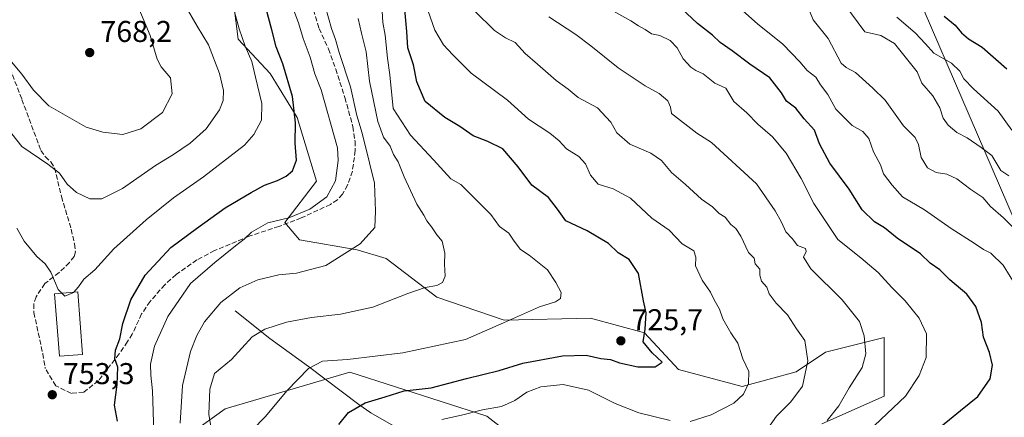
# Model space of a CAD drawing. Units: metres. Extents: x 644923 to 648383, y 4732266 to 4734652.
# Drawn here: x 646880 to 647208, y 4733103 to 4733235 of the extents above; entities that cross this region are included whole.
import ezdxf

# ---------------------------------------------------------------- set-up
doc = ezdxf.new("R2010")
doc.units = ezdxf.units.M
doc.header["$MEASUREMENT"] = 0
doc.linetypes.add('DGN Style 3', pattern=[2.307223, 1.648017, -0.659207])
for name, color, linetype, lineweight in [('Arbolado forestal CxS', 92, 'Continuous', 0), ('Comarca', 135, 'Continuous', 13), ('Comarca CxS', 21, 'Continuous', 0), ('Corriente natural lineal', 142, 'Continuous', 13), ('Curva de nivel maestra', 30, 'Continuous', 30), ('Curva de nivel normal', 30, 'Continuous', 0), ('Edificación Cxs', 1, 'Continuous', 13), ('Entidad de ámbito territorial', 7, 'Continuous', 0), ('Entidad de ámbito territorial CxS', 92, 'Continuous', 0), ('Matorral CxS', 135, 'Continuous', 0), ('Municipio', 91, 'Continuous', 13), ('Municipio CxS', 4, 'Continuous', 0), ('Punto de cota en terreno', 7, 'Continuous', 0), ('Rótulo de punto de cota en terreno', 7, 'Continuous', 0), ('Senda', 7, 'DGN Style 3', 0)]:
    doc.layers.add(name, color=color, linetype=linetype, lineweight=lineweight)
doc.styles.add('Style-Arial', font='txt')

# ---------------------------------------------------------------- blocks, each defined once
blk = doc.blocks.new('*U8')
at = {"layer": 'Matorral CxS', "color": 135, "linetype": 'Continuous', "lineweight": 0}
for points in [[(646951.2147, 4733241.0273, 755.0032), (646952.8423, 4733228.8077, 756.4407), (646963.4279, 4733217.4017, 753.1095), (646972.3845, 4733202.7379, 750.7977), (646978.8981, 4733181.5563, 748.488), (646968.3117, 4733167.7075, 745.5421), (646973.1975, 4733162.0047, 743.7757), (646992.4264, 4733158.6357, 740.3155), (647002.0333, 4733155.7309, 738.3153), (647018.9037, 4733142.8669, 734.3334), (647041.3455, 4733135.2411, 730.53), (647070.0945, 4733135.9351, 727.7495), (647088.0081, 4733131.0471, 725.2049), (647099.4077, 4733118.8275, 724.1621), (647120.5785, 4733113.1245, 720.6637), (647138.4927, 4733118.0125, 716.466), (647148.2637, 4733124.5303, 713.8513), (647167.8067, 4733129.4181, 708.7593), (647167.8063, 4733109.8665, 707.4999), (647147.0961, 4733100.7407, 711.3668)], [(647073.4909, 4733073.7591, 706.7648), (647035.5888, 4733103.2287, 719.9174), (646989.9904, 4733117.8925, 729.0432), (646948.4623, 4733105.6727, 733.6726), (646937.0621, 4733097.5259, 739.567)]]:
    blk.add_polyline3d(points, dxfattribs=at)
blk = doc.blocks.new('5PATER')
at = {"layer": 'Punto de cota en terreno', "linetype": 'Continuous', "lineweight": 0}
h = blk.add_hatch(color=51, dxfattribs=at)
edge = h.paths.add_edge_path()
edge.add_ellipse((0, 0), major_axis=(-0.11, -0.111), ratio=0.999422, start_angle=0, end_angle=360)

msp = doc.modelspace()

# ---------------------------------------------------------------- linework, layer by layer
at = {"layer": 'Arbolado forestal CxS', "color": 92, "linetype": 'Continuous', "lineweight": 0}
for points in [[(647147.0961, 4733100.7407, 711.3668), (647167.8063, 4733109.8665, 707.4999), (647167.8067, 4733129.4181, 708.7593), (647148.2637, 4733124.5303, 713.8513), (647138.4927, 4733118.0125, 716.466), (647120.5785, 4733113.1245, 720.6637), (647099.4077, 4733118.8275, 724.1621), (647088.0081, 4733131.0471, 725.2049), (647070.0945, 4733135.9351, 727.7495), (647041.3455, 4733135.2411, 730.53), (647018.9037, 4733142.8669, 734.3334), (647002.0333, 4733155.7309, 738.3153), (646992.4264, 4733158.6357, 740.3155), (646973.1975, 4733162.0047, 743.7757), (646968.3117, 4733167.7075, 745.5421), (646978.8981, 4733181.5563, 748.488), (646972.3845, 4733202.7379, 750.7977), (646963.4279, 4733217.4017, 753.1095), (646952.8423, 4733228.8077, 756.4407), (646951.2147, 4733241.0273, 755.0032)], [(646951.2147, 4733241.0273, 755.0032), (646952.8423, 4733228.8077, 756.4407), (646963.4279, 4733217.4017, 753.1095), (646972.3845, 4733202.7379, 750.7977), (646978.8981, 4733181.5563, 748.488), (646968.3117, 4733167.7075, 745.5421), (646973.1975, 4733162.0047, 743.7757), (646992.4264, 4733158.6357, 740.3155), (647002.0333, 4733155.7309, 738.3153), (647018.9037, 4733142.8669, 734.3334), (647041.3455, 4733135.2411, 730.53), (647070.0945, 4733135.9351, 727.7495), (647088.0081, 4733131.0471, 725.2049), (647099.4077, 4733118.8275, 724.1621), (647120.5785, 4733113.1245, 720.6637), (647138.4927, 4733118.0125, 716.466), (647148.2637, 4733124.5303, 713.8513), (647167.8067, 4733129.4181, 708.7593), (647167.8063, 4733109.8665, 707.4999), (647147.0961, 4733100.7407, 711.3668)], [(646937.0621, 4733097.5259, 739.567), (646948.4623, 4733105.6727, 733.6726), (646989.9904, 4733117.8925, 729.0432), (647035.5888, 4733103.2287, 719.9174), (647073.4909, 4733073.7591, 706.7648)], [(647073.4909, 4733073.7591, 706.7648), (647035.5888, 4733103.2287, 719.9174), (646989.9904, 4733117.8925, 729.0432), (646948.4623, 4733105.6727, 733.6726), (646937.0621, 4733097.5259, 739.567)]]:
    msp.add_polyline3d(points, dxfattribs=at)
at = {"layer": 'Comarca', "color": 135, "linetype": 'Continuous', "lineweight": 13, "flags": 128}
msp.add_lwpolyline([(647219.071, 4733150.204), (647155.703, 4733297.276), (647134.764, 4733345.874), (647113.437, 4733392.317), (647085.695, 4733452.735), (647083.916, 4733456.613), (647081.847, 4733461.119), (647046.989, 4733537.027), (646969.348, 4733711.188), (646942.58, 4733771.229), (646942.208, 4733772.063), (646938.731, 4733783.38), (646937.318, 4733787.977), (646940.627, 4733857.176), (646942.073, 4733887.453), (646942.96, 4733913.143), (646939.865, 4733921.68), (646908.282, 4734008.777)], dxfattribs=at)
msp.add_lwpolyline([(647219.071, 4733150.204), (647155.703, 4733297.276), (647134.764, 4733345.874), (647113.437, 4733392.317), (647085.695, 4733452.735), (647083.916, 4733456.613), (647081.847, 4733461.119), (647046.989, 4733537.027), (646969.348, 4733711.188), (646942.58, 4733771.229), (646942.208, 4733772.063), (646938.731, 4733783.38), (646937.318, 4733787.977), (646940.627, 4733857.176), (646942.073, 4733887.453), (646942.96, 4733913.143), (646939.865, 4733921.68), (646908.282, 4734008.777)], dxfattribs=at)
at = {"layer": 'Comarca CxS', "color": 21, "linetype": 'Continuous', "lineweight": 0, "flags": 128}
for points in [[(647219.071, 4733150.204), (647155.703, 4733297.276), (647134.764, 4733345.874), (647113.437, 4733392.317), (647085.695, 4733452.735), (647083.916, 4733456.613), (647081.847, 4733461.119), (647046.989, 4733537.027), (646969.348, 4733711.188), (646942.58, 4733771.229), (646942.208, 4733772.063), (646938.731, 4733783.38), (646937.318, 4733787.977), (646940.627, 4733857.176), (646942.073, 4733887.453), (646942.96, 4733913.143), (646939.865, 4733921.68), (646908.282, 4734008.777)], [(646908.282, 4734008.777), (646939.865, 4733921.68), (646942.96, 4733913.143), (646942.073, 4733887.453), (646940.627, 4733857.176), (646937.318, 4733787.977), (646938.731, 4733783.38), (646942.208, 4733772.063), (646942.58, 4733771.229), (646969.348, 4733711.188), (647046.989, 4733537.027), (647081.847, 4733461.119), (647083.916, 4733456.613), (647085.695, 4733452.735), (647113.437, 4733392.317), (647134.764, 4733345.874), (647155.703, 4733297.276), (647219.071, 4733150.204)]]:
    msp.add_lwpolyline(points, dxfattribs=at)
at = {"layer": 'Corriente natural lineal', "color": 142, "linetype": 'Continuous', "lineweight": 13}
msp.add_polyline3d([(646951.7901, 4733138.3801, 738.8539), (646963.3301, 4733129.0801, 734.6299), (646976.2301, 4733119.7701, 730.7586), (646992.9901, 4733107.1001, 725.9625), (646996.9901, 4733104.4101, 724.6051), (647005.2701, 4733099.5701, 721.7845), (647009.6001, 4733096.6401, 720.2023), (647011.0001, 4733094.9201, 719.7288), (647012.3101, 4733090.7001, 718.9756), (647013.3501, 4733088.7101, 718.6379), (647019.1501, 4733083.2101, 716.6733), (647023.1401, 4733081.0101, 715.4908), (647050.8201, 4733071.4301, 707.6393), (647057.0301, 4733069.5401, 706.0623), (647061.2901, 4733067.1901, 704.8026), (647064.2201, 4733064.3001, 703.8656), (647069.2301, 4733057.5001, 701.8855), (647074.2301, 4733051.1701, 700.3026), (647075.5001, 4733049.0801, 699.7608), (647078.3001, 4733042.1801, 698.149), (647079.5801, 4733040.1201, 697.8131), (647082.1001, 4733037.7701, 697.0506), (647086.3901, 4733034.5701, 696.1415), (647091, 4733029, 694.8159)], dxfattribs=at)
at = {"layer": 'Curva de nivel maestra', "color": 30, "linetype": 'Continuous', "lineweight": 30, "flags": 128}
for points, elevation in [([(647184.18, 4733097.6901), (647193.22, 4733105.0901), (647198.98, 4733109.8401), (647203.09, 4733115.7201), (647203.95, 4733120.2401), (647202.86, 4733124.4901), (647200.91, 4733129.5701), (647200.23, 4733134.4901), (647198.38, 4733139.7801), (647195.34, 4733143.8801), (647189.75, 4733148.6201), (647186.39, 4733152.0001), (647183.2, 4733154.2301), (647179.88, 4733157.3401), (647172.17, 4733162.5401), (647167.98, 4733165.9101), (647164.65, 4733167.9601), (647160.48, 4733172.0101), (647156.14, 4733178.7901), (647149.71, 4733187.5401), (647146.26, 4733193.9601), (647144.66, 4733198.5001), (647141.22, 4733202.2101), (647138.46, 4733205.7801), (647135.38, 4733208.1501), (647133.69, 4733210.8801), (647129.82, 4733215.9001), (647123.17, 4733220.4401), (647117.24, 4733224.9601), (647113.25, 4733227.6301), (647110.64, 4733230.1701), (647105.74, 4733234.0601), (647096.74, 4733242.5701)], 700), ([(646912.59, 4733101.5901), (646911.59, 4733106.9201), (646912.54, 4733113.8401), (646912.76, 4733119.5501), (646911.7, 4733122.3701), (646911.95, 4733125.2001), (646913.38, 4733129.0501), (646914.42, 4733134.0801), (646917.06, 4733141.9501), (646921.86, 4733150.1601), (646930.36, 4733159.4601), (646938.91, 4733165.7001), (646948.43, 4733172.6801), (646957.08, 4733177.7501), (646961.6, 4733180.1401), (646965.94, 4733181.7101), (646968.82, 4733183.1701), (646970.87, 4733184.9901), (646972.17, 4733188.4701), (646971.81, 4733194.1901), (646971.86, 4733200.9401), (646970.94, 4733209.7201), (646967.65, 4733220.5601), (646965.4, 4733226.2301), (646964.02, 4733231.9001), (646962.12, 4733238.9001)], 750), ([(646986.29, 4733100.5001), (646989.58, 4733104.5101), (646995.1, 4733107.7201), (647001.76, 4733109.6501), (647008.08, 4733111.7001), (647017.08, 4733112.6401), (647028.85, 4733115.8001), (647039.68, 4733118.4301), (647047.59, 4733120.9401), (647060.79, 4733123.3701), (647068.66, 4733123.5201), (647073.48, 4733122.5001), (647076.74, 4733122.0701), (647079.76, 4733120.9801), (647085.85, 4733119.6501), (647091.56, 4733119.6601), (647093.89, 4733121.2201), (647090.63, 4733124.2901), (647087.63, 4733127.9601), (647088.24, 4733132.2301), (647088.65, 4733137.6201), (647087.69, 4733141.6701), (647086.11, 4733150.7601), (647082.97, 4733155.4501), (647079.3, 4733157.6101), (647076.05, 4733160.7301), (647068.92, 4733165.0101), (647061.87, 4733168.3201), (647059.11, 4733172.1901), (647056.13, 4733176.0601), (647050.56, 4733180.2101), (647046.01, 4733186.3301), (647040.91, 4733192.3001), (647035.86, 4733194.6901), (647031.03, 4733196.6101), (647026.63, 4733199.7301), (647021.56, 4733202.7301), (647015.05, 4733208.0201), (647012.25, 4733214.5601), (647011.16, 4733220.2301), (647009.32, 4733225.9301), (647008.96, 4733231.3001), (647008.3, 4733238.6601)], 725), ([(647187.85, 4733236.4901), (647191.48, 4733233.4701), (647193.59, 4733230.9101), (647195.94, 4733228.9301), (647200.5, 4733226.1401), (647208.63, 4733218.9201)], 675)]:
    msp.add_lwpolyline(points, dxfattribs=dict(at, elevation=elevation))
at = {"layer": 'Curva de nivel normal', "color": 30, "linetype": 'Continuous', "lineweight": 0, "flags": 128}
for points, elevation in [([(646875.68, 4733223.2801), (646880.8, 4733217.1201), (646884.68, 4733211.7601), (646889.78, 4733206.5701), (646902.17, 4733199.4901), (646907.74, 4733197.8101), (646914.38, 4733197.0201), (646920.42, 4733198.9501), (646927.63, 4733204.3201), (646930.88, 4733210.5801), (646930.28, 4733215.9301), (646927.21, 4733219.5301), (646925.78, 4733222.1701), (646923.51, 4733230.0601), (646917.73, 4733243.9001)], 765), ([(647212.09, 4733146.0001), (647207.49, 4733153.5001), (647203.31, 4733157.4901), (647200.91, 4733158.7001), (647197.78, 4733160.8501), (647190.1, 4733165.7701), (647181.28, 4733171.9401), (647173.94, 4733176.3001), (647170.54, 4733180.2001), (647167.62, 4733183.9401), (647166.61, 4733186.9301), (647164.28, 4733191.2701), (647162.73, 4733195.7401), (647160.74, 4733198.0701), (647157.16, 4733200.0901), (647151.79, 4733205.5301), (647149.1, 4733210.3601), (647146.68, 4733213.5701), (647145.04, 4733216.1301), (647142.17, 4733218.4001), (647139.74, 4733221.2401), (647134.08, 4733227.1501), (647125.62, 4733233.9201), (647112.91, 4733245.3101)], 695), ([(646873.68, 4733202.0201), (646880.74, 4733193.0601), (646889.48, 4733187.1301), (646893.32, 4733184.1301), (646895.93, 4733180.5401), (646898.93, 4733177.7401), (646903.46, 4733175.6001), (646907.4, 4733175.5901), (646914.24, 4733179.0901), (646925.24, 4733186.7501), (646931.26, 4733190.4401), (646936.85, 4733194.2001), (646942.12, 4733198.9001), (646946.58, 4733205.2301), (646947.84, 4733208.4201), (646947.89, 4733211.6601), (646946.63, 4733217.4001), (646942.94, 4733226.8801), (646939.1, 4733233.1001), (646935.06, 4733240.2801)], 760), ([(647209.35, 4733183.3001), (647206.7, 4733185.0901), (647203.66, 4733190.0301), (647200.1, 4733192.7201), (647195.49, 4733195.8901), (647192.07, 4733197.7401), (647189.14, 4733200.1001), (647187.52, 4733202.5201), (647186.41, 4733205.9801), (647184.06, 4733209.9101), (647180.41, 4733214.1801), (647178.81, 4733217.9701), (647171.29, 4733227.3101), (647166.73, 4733230.0601), (647161.39, 4733231.1901), (647154.71, 4733240.2001)], 685), ([(646897.9345, 4733144.4843), (646899.62, 4733146.3601), (646901.38, 4733148.9001), (646905.12, 4733152.0301), (646911.43, 4733158.9301), (646922.12, 4733168.6301), (646931.24, 4733175.9201), (646941.22, 4733182.9401), (646954.91, 4733193.4601), (646958.03, 4733197.1001), (646960.58, 4733201.7701), (646960.63, 4733207.4201), (646958.54, 4733216.1501), (646957.38, 4733221.3601), (646955.13, 4733226.4401), (646953.09, 4733232.2001), (646951.55, 4733237.8801)], 755), ([(646971, 4733239.2501), (646972.86, 4733234.1801), (646974.42, 4733229.0701), (646976.78, 4733222.7601), (646978.32, 4733217.3001), (646980.38, 4733211.9101), (646985.84, 4733192.5601), (646986.1, 4733188.3801), (646985.2, 4733181.5801), (646982.31, 4733176.2401), (646976.69, 4733172.2201), (646969.64, 4733169.3301), (646962.66, 4733167.6801), (646957.24, 4733164.5201), (646954.84, 4733162.1901), (646951.94, 4733159.9801), (646945.04, 4733154.3901), (646936.92, 4733147.3801), (646929.42, 4733136.4501), (646924.98, 4733126.5501), (646923.61, 4733120.6001), (646923.68, 4733116.9201), (646924.29, 4733111.7101), (646924.75, 4733097.8301)], 745), ([(646933.49, 4733100.9101), (646934.25, 4733113.4601), (646936.91, 4733124.7301), (646938.99, 4733130.1001), (646941.54, 4733134.6401), (646947, 4733141.1201), (646953.39, 4733145.9801), (646959.34, 4733148.6401), (646966.28, 4733150.3601), (646972.17, 4733150.8201), (646981.99, 4733153.4601), (646993.38, 4733160.6601), (646998.32, 4733166.0901), (646998.54, 4733171.5601), (646998.15, 4733180.8801), (646996.55, 4733187.6201), (646994.02, 4733197.4401), (646992.32, 4733203.3701), (646990.18, 4733212.9001), (646986.39, 4733224.3101), (646985.16, 4733228.7101), (646983.85, 4733232.3501), (646981.91, 4733239.4101)], 740), ([(646957.41, 4733098.5301), (646961.88, 4733103.1701), (646969, 4733111.6501), (646976.16, 4733119.1401), (646980.91, 4733121.5101), (646989.16, 4733122.1201), (647007.58, 4733124.3401), (647028.47, 4733128.8201), (647041.16, 4733134.3701), (647053.14, 4733139.6301), (647058.46, 4733141.3201), (647060.1, 4733142.4001), (647060.33, 4733144.4701), (647058.53, 4733147.7501), (647055.74, 4733151.9801), (647049.63, 4733156.8501), (647046.78, 4733158.7601), (647044.65, 4733161.5601), (647042.85, 4733164.1401), (647039.8, 4733166.4101), (647036.91, 4733170.4601), (647026.91, 4733180.4401), (647023.61, 4733182.3301), (647017.84, 4733188.6601), (647010.14, 4733196.7901), (647004.39, 4733205.7101), (647003.28, 4733216.9301), (647002.47, 4733222.4501), (647001.74, 4733230.0901), (647000.91, 4733234.3701), (647000.68, 4733238.1701)], 730), ([(647103.25, 4733101.5101), (647110.27, 4733103.7101), (647117.76, 4733107.5901), (647120.96, 4733110.5201), (647122.67, 4733114.1701), (647122.84, 4733118.1601), (647120.79, 4733122.3101), (647119.09, 4733127.5301), (647116.77, 4733131.0001), (647114.18, 4733135.6601), (647112.98, 4733138.8401), (647111.21, 4733141.9701), (647110.04, 4733144.5801), (647107.2, 4733148.5701), (647105.02, 4733153.2701), (647105.14, 4733156.2001), (647104.43, 4733158.3501), (647100.64, 4733160.6201), (647096.22, 4733165.2001), (647090.45, 4733169.2201), (647083.37, 4733175.8301), (647077.68, 4733178.9201), (647072.67, 4733180.5401), (647070.05, 4733183.5001), (647068.46, 4733187.3301), (647066.25, 4733189.7001), (647062.04, 4733192.2501), (647059.67, 4733194.9101), (647056.52, 4733197.5101), (647049.44, 4733202.1001), (647042.42, 4733208.4801), (647030.34, 4733217.4701), (647024.23, 4733223.6001), (647021.12, 4733226.9301), (647018.25, 4733231.7801), (647016.06, 4733238.1101)], 720), ([(647031.62, 4733238.1001), (647038.1, 4733231.7001), (647041.79, 4733229.1901), (647045.01, 4733227.6601), (647048.33, 4733223.9801), (647052.48, 4733220.4201), (647058.6, 4733215.0601), (647062.65, 4733212.1201), (647065.94, 4733209.3801), (647072.44, 4733205.9501), (647076.84, 4733201.1601), (647078.9, 4733197.5601), (647083.17, 4733193.8201), (647090.21, 4733190.8601), (647093.68, 4733188.3601), (647097, 4733184.4401), (647101.74, 4733180.4201), (647106.98, 4733175.4601), (647110.66, 4733172.9701), (647112.96, 4733170.7501), (647114.92, 4733169.5401), (647116.85, 4733167.0301), (647118.49, 4733165.7201), (647120.11, 4733163.2201), (647122.73, 4733157.7701), (647124.53, 4733155.9001), (647124.95, 4733153.9401), (647126.41, 4733152.1601), (647126.48, 4733150.2301), (647127.02, 4733148.2301), (647128.8, 4733146.2301), (647129.51, 4733144.0001), (647131.87, 4733140.8301), (647135.71, 4733137.0301), (647138.69, 4733132.3501), (647141.43, 4733128.4301), (647142.4, 4733121.7201), (647140.7, 4733113.2001), (647136.8, 4733108.0601), (647131.99, 4733103.2901), (647126.76, 4733095.7601)], 715), ([(647075.78, 4733239.2001), (647083.52, 4733234.9301), (647086.09, 4733233.1801), (647088.32, 4733232.0401), (647090.43, 4733230.5801), (647093.19, 4733229.9801), (647096.6, 4733228.3701), (647098.92, 4733225.9001), (647100.97, 4733222.2801), (647103.47, 4733219.4501), (647105.1, 4733218.3901), (647107.64, 4733217.2901), (647111.44, 4733214.1101), (647115.16, 4733212.4801), (647117.8, 4733208.0601), (647122.17, 4733204.2801), (647125.76, 4733200.4601), (647130.72, 4733196.2601), (647135.21, 4733190.8301), (647140.25, 4733182.3401), (647144.4, 4733174.0301), (647152.37, 4733162.0501), (647160.11, 4733155.9901), (647165.85, 4733151.0701), (647170.42, 4733146.1301), (647174.81, 4733141.7001), (647179.52, 4733135.9001), (647181.88, 4733130.6201), (647181.86, 4733122.8301), (647179.54, 4733116.7501), (647174.9, 4733109.9501), (647160.5, 4733096.2401)], 705), ([(647213.92, 4733162.9001), (647207.56, 4733169.3101), (647203.26, 4733173.1001), (647200.66, 4733176.1201), (647196.7, 4733178.7101), (647192, 4733182.2901), (647188.68, 4733183.8401), (647185.11, 4733184.3901), (647182.27, 4733185.9301), (647180.12, 4733189.3601), (647179.31, 4733193.6701), (647178.16, 4733196.1001), (647174.27, 4733199.9801), (647168.18, 4733208.4501), (647164.08, 4733212.4401), (647158.31, 4733217.6701), (647155.15, 4733219.3801), (647153.53, 4733220.8101), (647149.23, 4733228.9601), (647144.19, 4733235.2101), (647143, 4733238.2201)], 690), ([(646945.52, 4733088.8401), (646943.05, 4733103.9501), (646943.4, 4733112.2601), (646944.91, 4733117.4101), (646950.53, 4733122.1501), (646957.49, 4733129.6701), (646961.68, 4733132.2701), (646968.9, 4733134.5501), (646977.24, 4733136.1601), (646986.91, 4733137.2101), (646997.58, 4733139.5101), (647009.24, 4733144.0701), (647015, 4733146.0901), (647018.94, 4733146.8101), (647020.85, 4733147.7101), (647021.7, 4733149.8501), (647021.49, 4733153.9101), (647021.62, 4733157.5501), (647020.7, 4733161.5301), (647018.95, 4733163.6301), (647017.18, 4733166.2701), (647015.56, 4733168.2601), (647014.59, 4733170.1701), (647012.28, 4733173.8801), (647008.01, 4733182.9001), (647006.02, 4733187.9001), (647004.54, 4733190.3701), (647003.39, 4733193.1401), (647001.21, 4733196.2001), (646999.26, 4733201.4101), (646996.5, 4733214.8301), (646995.41, 4733224.5601), (646993.8, 4733230.7901), (646992.78, 4733235.7301)], 735), ([(647148.91, 4733101.8001), (647152.71, 4733106.7101), (647156.19, 4733112.6401), (647160.49, 4733119.4001), (647161.7, 4733123.9601), (647161.23, 4733129.9901), (647159.68, 4733134.7301), (647153.91, 4733141.9501), (647143.48, 4733152.3301), (647141, 4733156.2301), (647141.84, 4733158.0401), (647141.7, 4733159.0601), (647138.98, 4733160.0601), (647137.18, 4733162.3801), (647135.13, 4733164.6501), (647133.65, 4733167.9001), (647131.52, 4733171.6001), (647125.38, 4733180.6701), (647110.31, 4733194.4201), (647105.5, 4733197.5201), (647097.06, 4733204.0501), (647096.73, 4733206.1701), (647095.84, 4733208.3101), (647092.95, 4733210.7201), (647088.25, 4733213.2401), (647079.28, 4733219.2001), (647070.18, 4733226.5301), (647065.15, 4733230.3901), (647056.17, 4733236.2301)], 710), ([(647172.09, 4733236.0801), (647178.21, 4733230.8601), (647181.62, 4733227.2101), (647184.4, 4733224.1101), (647190.25, 4733220.7801), (647193.03, 4733218.1601), (647194.32, 4733215.6001), (647197.58, 4733212.2401), (647205.75, 4733204.7801), (647210.39, 4733198.4801)], 680), ([(646879.17, 4733165.8201), (646881.57, 4733161.5601), (646885.75, 4733156.4001), (646888.57, 4733154.0001), (646890.47, 4733151.2301), (646892.92, 4733145.4101), (646894.1142, 4733144.1942)], 755), ([(646894.1142, 4733144.1942), (646895.12, 4733143.1701), (646897.76, 4733144.2901), (646897.9345, 4733144.4843)], 755), ([(647020.58, 4733102.1401), (647027.13, 4733103.5401), (647034.13, 4733105.3101), (647040.47, 4733106.5001), (647044.92, 4733108.4701), (647048.91, 4733111.2701), (647053.58, 4733113.0201), (647060.94, 4733113.8301), (647069.38, 4733111.8601), (647078.31, 4733107.4701), (647086.21, 4733104.3301), (647096.6, 4733101.7501)], 720)]:
    msp.add_lwpolyline(points, dxfattribs=dict(at, elevation=elevation))
at = {"layer": 'Edificación Cxs', "color": 1, "linetype": 'Continuous', "lineweight": 13}
msp.add_polyline3d([(646901.0301, 4733123.8001, 754.2601), (646893.2701, 4733123.2101, 754.9747), (646891.6901, 4733144.0101, 755.8872), (646899.4601, 4733144.6001, 756.4515), (646901.0301, 4733123.8001, 754.2601)], dxfattribs=at)
msp.add_3dface([(646901.0301, 4733123.8001, 756.4515), (646893.2701, 4733123.2101, 756.4515), (646891.6901, 4733144.0101, 756.4515), (646899.4601, 4733144.6001, 756.4515)], dxfattribs=at)
at = {"layer": 'Entidad de ámbito territorial', "color": 7, "linetype": 'Continuous', "lineweight": 0, "flags": 128}
msp.add_lwpolyline([(647219.071, 4733150.204), (647155.703, 4733297.276), (647134.764, 4733345.874), (647113.437, 4733392.317), (647085.695, 4733452.735), (647083.916, 4733456.613), (647081.847, 4733461.119), (647046.989, 4733537.027), (646969.348, 4733711.188), (646942.58, 4733771.229), (646942.208, 4733772.063), (646938.731, 4733783.38), (646937.318, 4733787.977), (646940.627, 4733857.176), (646942.073, 4733887.453), (646942.96, 4733913.143), (646939.865, 4733921.68), (646908.282, 4734008.777)], dxfattribs=at)
at = {"layer": 'Entidad de ámbito territorial CxS', "color": 92, "linetype": 'Continuous', "lineweight": 0, "flags": 128}
msp.add_lwpolyline([(647219.071, 4733150.204), (647155.703, 4733297.276), (647134.764, 4733345.874), (647113.437, 4733392.317), (647085.695, 4733452.735), (647083.916, 4733456.613), (647081.847, 4733461.119), (647046.989, 4733537.027), (646969.348, 4733711.188), (646942.58, 4733771.229), (646942.208, 4733772.063), (646938.731, 4733783.38), (646937.318, 4733787.977), (646940.627, 4733857.176), (646942.073, 4733887.453), (646942.96, 4733913.143), (646939.865, 4733921.68), (646908.282, 4734008.777)], dxfattribs=at)
at = {"layer": 'Matorral CxS', "color": 135, "linetype": 'Continuous', "lineweight": 0}
for points in [[(646951.2147, 4733241.0273, 755.0032), (646952.8423, 4733228.8077, 756.4407), (646963.4279, 4733217.4017, 753.1095), (646972.3845, 4733202.7379, 750.7977), (646978.8981, 4733181.5563, 748.488), (646968.3117, 4733167.7075, 745.5421), (646973.1975, 4733162.0047, 743.7757), (646992.4264, 4733158.6357, 740.3155), (647002.0333, 4733155.7309, 738.3153), (647018.9037, 4733142.8669, 734.3334), (647041.3455, 4733135.2411, 730.53), (647070.0945, 4733135.9351, 727.7495), (647088.0081, 4733131.0471, 725.2049), (647099.4077, 4733118.8275, 724.1621), (647120.5785, 4733113.1245, 720.6637), (647138.4927, 4733118.0125, 716.466), (647148.2637, 4733124.5303, 713.8513), (647167.8067, 4733129.4181, 708.7593), (647167.8063, 4733109.8665, 707.4999), (647147.0961, 4733100.7407, 711.3668)], [(647073.4909, 4733073.7591, 706.7648), (647035.5888, 4733103.2287, 719.9174), (646989.9904, 4733117.8925, 729.0432), (646948.4623, 4733105.6727, 733.6726), (646937.0621, 4733097.5259, 739.567)]]:
    msp.add_polyline3d(points, dxfattribs=at)
at = {"layer": 'Municipio', "color": 91, "linetype": 'Continuous', "lineweight": 13, "flags": 128}
msp.add_lwpolyline([(647219.071, 4733150.204), (647155.703, 4733297.276), (647134.764, 4733345.874), (647113.437, 4733392.317), (647085.695, 4733452.735), (647083.916, 4733456.613), (647081.847, 4733461.119), (647046.989, 4733537.027), (646969.348, 4733711.188), (646942.58, 4733771.229), (646942.208, 4733772.063), (646938.731, 4733783.38), (646937.318, 4733787.977), (646940.627, 4733857.176), (646942.073, 4733887.453), (646942.96, 4733913.143), (646939.865, 4733921.68), (646908.282, 4734008.777)], dxfattribs=at)
msp.add_lwpolyline([(647219.071, 4733150.204), (647155.703, 4733297.276), (647134.764, 4733345.874), (647113.437, 4733392.317), (647085.695, 4733452.735), (647083.916, 4733456.613), (647081.847, 4733461.119), (647046.989, 4733537.027), (646969.348, 4733711.188), (646942.58, 4733771.229), (646942.208, 4733772.063), (646938.731, 4733783.38), (646937.318, 4733787.977), (646940.627, 4733857.176), (646942.073, 4733887.453), (646942.96, 4733913.143), (646939.865, 4733921.68), (646908.282, 4734008.777)], dxfattribs=at)
at = {"layer": 'Municipio CxS', "color": 4, "linetype": 'Continuous', "lineweight": 0, "flags": 128}
for points in [[(647219.071, 4733150.204), (647155.703, 4733297.276), (647134.764, 4733345.874), (647113.437, 4733392.317), (647085.695, 4733452.735), (647083.916, 4733456.613), (647081.847, 4733461.119), (647046.989, 4733537.027), (646969.348, 4733711.188), (646942.58, 4733771.229), (646942.208, 4733772.063), (646938.731, 4733783.38), (646937.318, 4733787.977), (646940.627, 4733857.176), (646942.073, 4733887.453), (646942.96, 4733913.143), (646939.865, 4733921.68), (646908.282, 4734008.777)], [(646908.282, 4734008.777), (646939.865, 4733921.68), (646942.96, 4733913.143), (646942.073, 4733887.453), (646940.627, 4733857.176), (646937.318, 4733787.977), (646938.731, 4733783.38), (646942.208, 4733772.063), (646942.58, 4733771.229), (646969.348, 4733711.188), (647046.989, 4733537.027), (647081.847, 4733461.119), (647083.916, 4733456.613), (647085.695, 4733452.735), (647113.437, 4733392.317), (647134.764, 4733345.874), (647155.703, 4733297.276), (647219.071, 4733150.204)]]:
    msp.add_lwpolyline(points, dxfattribs=at)
at = {"layer": 'Senda', "color": 7, "linetype": 'DGN Style 3', "lineweight": 0}
for points in [[(646977.8601, 4733238.5901, 743.0889), (646979.7501, 4733232.3501, 744.8611), (646982.8401, 4733225.5201, 744.3706), (646985.2801, 4733218.8401, 745.395), (646988.3101, 4733209.3301, 744.0907), (646990.9701, 4733199.6701, 745.1526), (646991.7301, 4733194.7601, 745.4625), (646991.8001, 4733191.7201, 745.4289), (646990.8101, 4733184.8401, 746.1731), (646989.2001, 4733180.2201, 746.7612), (646987.5401, 4733177.1501, 746.3163), (646985.8501, 4733175.2801, 746.8323), (646983.5401, 4733173.7901, 746.8648), (646973.7801, 4733169.2601, 747.2817), (646966.3901, 4733166.4401, 746.841), (646956.4701, 4733163.1901, 747.7199), (646944.9501, 4733158.3701, 747.7436), (646939.0801, 4733155.2701, 748.1006), (646932.1601, 4733150.3701, 748.7252), (646928.3901, 4733147.0301, 748.3847), (646923.4601, 4733141.4201, 748.8446), (646920.6601, 4733137.2801, 750.473), (646917.5601, 4733130.6001, 750.3999), (646915.9701, 4733128.0601, 750.4697), (646913.1501, 4733123.9701, 750.7931), (646906.3001, 4733115.0401, 752.2862)], [(646876.8501, 4733219.0601, 764.8826), (646880.8101, 4733208.7101, 764.3176), (646887.1301, 4733191.6801, 761.8041), (646888.5601, 4733189.6801, 761.5785), (646890.4101, 4733187.9201, 761.4568), (646891.6701, 4733185.9301, 761.5651), (646894.0101, 4733176.3501, 760.3835), (646897.2501, 4733165.4701, 758.4668), (646898.2901, 4733160.5901, 758.4183), (646898.6101, 4733157.9801, 758.2), (646898.2001, 4733156.4501, 758.3844), (646896.6101, 4733154.3801, 758.7645), (646893.1801, 4733151.0401, 757.8269), (646888.4301, 4733147.4001, 755.0154), (646885.5101, 4733142.9701, 754.2252), (646884.7701, 4733140.6001, 753.9027), (646884.8001, 4733137.7201, 753.7233), (646887.7601, 4733124.0601, 754.4689), (646888.6001, 4733119.1201, 753.8294)], [(646906.3001, 4733115.0401, 752.2862), (646901.4273, 4733111.2833, 753.1134), (646897.2675, 4733110.8377, 753.1671), (646892.0677, 4733113.3633, 753.3542), (646888.6001, 4733119.1201, 753.8294)]]:
    msp.add_polyline3d(points, dxfattribs=at)

# ---------------------------------------------------------------- block references
at = {"layer": 'Matorral CxS', "color": 135, "linetype": 'Continuous', "lineweight": 0}
msp.add_blockref('*U8', (0, 0), dxfattribs=at)
at = {"layer": 'Punto de cota en terreno', "color": 7, "linetype": 'Continuous', "lineweight": 0, "xscale": 10, "yscale": 10, "zscale": 10}
for p in [(646903.38, 4733224.33, 768.2), (647080.19, 4733128.34, 725.7), (646890.92, 4733110.39, 753.3)]:
    msp.add_blockref('5PATER', p, dxfattribs=at)

# ---------------------------------------------------------------- texts
at = {"layer": 'Rótulo de punto de cota en terreno', "color": 7, "linetype": 'Continuous', "lineweight": 0, "style": 'Style-Arial'}
for s, p in [('768,2', (646906.9078, 4733227.8578)), ('725,7', (647083.7178, 4733131.8678)), ('753,3', (646894.4478, 4733113.9178))]:
    msp.add_text(s, height=7, dxfattribs=at).set_placement(p)

doc.saveas('drawing.dxf')
